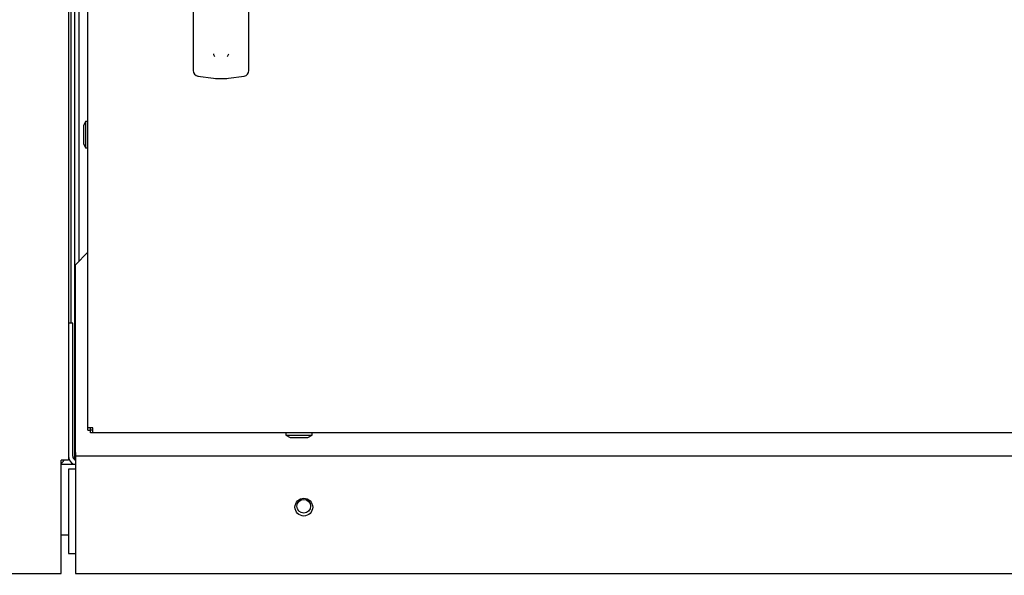
# Paper-space layout 'Layout1' of a CAD drawing. Units: inches. Extents: x 0 to 16.7, y -0.7 to 10.7.
# Drawn here: x 8.9 to 9.7, y 6.4 to 6.9 of the extents above; entities that cross this region are included whole.
import ezdxf
from ezdxf import colors
from ezdxf.entities.mleader import LeaderData, LeaderLine
from ezdxf.math import Vec2, Vec3

# ---------------------------------------------------------------- set-up
doc = ezdxf.new("R2010")
doc.units = ezdxf.units.IN
doc.header["$MEASUREMENT"] = 0
for name, color, linetype in [('0122Y-0079_(LH)', 7, 'Continuous'), ('0200P-0506', 7, 'Continuous'), ('0501F-0462_BASE_', 7, 'Continuous'), ('0506F-3006', 7, 'Continuous'), ('0510F-3194_BTM_E', 7, 'Continuous'), ('0510F-3195_BTM_P', 7, 'Continuous'), ('0712F-4943_SECTI', 7, 'Continuous'), ('0712F-5117_CAP_B', 7, 'Continuous'), ('0719F-2667_BACK_', 7, 'Continuous'), ('0719F-2844_BTM_C', 7, 'Continuous'), ('Default', 7, 'Continuous')]:
    doc.layers.add(name, color=color, linetype=linetype)

# ---------------------------------------------------------------- blocks, each defined once
blk = doc.blocks.new('SE1')
at = {"layer": '0122Y-0079_(LH)', "color": 7, "linetype": 'Continuous'}
for p, q in [((9.05361, 6.97033), (9.05361, 6.82528)), ((9.10086, 6.82528), (9.10086, 6.97033)), ((9.05361, 6.82528), (9.05361, 6.8076)), ((9.10086, 6.8076), (9.10086, 6.82528)), ((9.05771, 6.80291), (9.07085, 6.80117)), ((9.08362, 6.80117), (9.09675, 6.80291))]:
    blk.add_line(p, q, dxfattribs=at)
for centre, radius, start, end in [((9.07822, 6.8245), 0.00801, 200.17569, 217.53464), ((9.07627, 6.82449), 0.00799, 322.43782, 339.85185), ((9.05834, 6.8076), 0.00472, 180, 262.43117), ((9.09613, 6.8076), 0.00472, 277.56883, 0), ((9.07723, 6.84924), 0.04849, 262.43223, 277.56777)]:
    blk.add_arc(centre, radius, start, end, dxfattribs=at)
at = {"layer": '0200P-0506', "color": 7, "linetype": 'Continuous'}
for p, q in [((8.96247, 6.76459), (8.96059, 6.76084)), ((8.96059, 6.76084), (8.96059, 6.74584)), ((8.96247, 6.76459), (8.96247, 6.74209)), ((8.96434, 6.76459), (8.96247, 6.76459)), ((8.96059, 6.74584), (8.96247, 6.74209)), ((8.96247, 6.74209), (8.96434, 6.74209)), ((9.13206, 6.50071), (9.13206, 6.49884)), ((9.13206, 6.49884), (9.15456, 6.49884)), ((9.13206, 6.49884), (9.13581, 6.49696)), ((9.15081, 6.49696), (9.15456, 6.49884)), ((9.15456, 6.49884), (9.15456, 6.50071)), ((9.13581, 6.49696), (9.15081, 6.49696))]:
    blk.add_line(p, q, dxfattribs=at)
at = {"layer": '0501F-0462_BASE_', "color": 7, "linetype": 'Continuous'}
for p, q in [((8.94193, 6.47438), (8.95384, 6.47438)), ((8.94193, 6.41438), (8.94793, 6.41438))]:
    blk.add_line(p, q, dxfattribs=at)
blk.add_circle((9.14726, 6.43862), 0.00582, dxfattribs=at)
at = {"layer": '0506F-3006', "color": 7, "linetype": 'Continuous'}
for p, q in [((8.94793, 9.52766), (8.94793, 6.47756)), ((8.94793, 6.47756), (8.94193, 6.47756)), ((8.94193, 6.38156), (8.94193, 6.47756)), ((8.78593, 6.38156), (8.94193, 6.38156))]:
    blk.add_line(p, q, dxfattribs=at)
at = {"layer": '0510F-3194_BTM_E', "color": 7, "linetype": 'Continuous'}
blk.add_arc((8.93881, 6.48038), 0.006, 301.33225, 331.9657, dxfattribs=at)
at = {"layer": '0510F-3195_BTM_P', "color": 7, "linetype": 'Continuous'}
for p, q in [((8.95166, 6.59366), (8.94793, 6.59366)), ((8.95166, 6.4811), (8.95166, 6.59366)), ((8.95384, 6.46994), (8.94793, 6.46994)), ((8.94793, 6.46994), (8.94793, 6.39863)), ((8.94793, 6.39863), (8.95384, 6.39863))]:
    blk.add_line(p, q, dxfattribs=at)
for radius, end in [(0.00744, 244.57854), (0.00372, 245.7014)]:
    blk.add_arc((8.95538, 6.4811), radius, 180, end, dxfattribs=at)
at = {"layer": '0712F-4943_SECTI', "color": 7, "linetype": 'Continuous'}
for p, q in [((8.96434, 6.50497), (8.96434, 9.50989)), ((8.96434, 6.50312), (8.96434, 6.50497)), ((8.9686, 6.50497), (8.96434, 6.50497)), ((8.96434, 6.50312), (8.96674, 6.50312)), ((8.96674, 6.50312), (8.96674, 6.50497)), ((8.96675, 6.50071), (8.96675, 6.50311)), ((8.9686, 6.50311), (8.96675, 6.50311)), ((8.9686, 6.50071), (8.96675, 6.50071)), ((8.9686, 6.50071), (8.9686, 6.50497)), ((10.76461, 6.50071), (8.9686, 6.50071))]:
    blk.add_line(p, q, dxfattribs=at)
at = {"layer": '0712F-5117_CAP_B', "color": 7, "linetype": 'Continuous'}
blk.add_line((8.95702, 6.64638), (8.95702, 7.07884), dxfattribs=at)
at = {"layer": '0719F-2667_BACK_', "color": 7, "linetype": 'Continuous'}
for p, q in [((8.95027, 6.59366), (8.95027, 7.08176)), ((8.95327, 6.47803), (8.95327, 7.08046)), ((8.95327, 6.48341), (8.95385, 6.48341))]:
    blk.add_line(p, q, dxfattribs=at)
at = {"layer": '0719F-2844_BTM_C', "color": 7, "linetype": 'Continuous'}
for p, q in [((8.96434, 6.6537), (8.95384, 6.6432)), ((8.95384, 6.4842), (8.95384, 6.6432)), ((8.95384, 6.4842), (8.95384, 6.4812)), ((8.95384, 6.4812), (10.7734, 6.4812)), ((8.95384, 6.4812), (8.95384, 6.4752)), ((8.95384, 6.4752), (8.95384, 6.3816)), ((8.95384, 6.3816), (10.7734, 6.3816))]:
    blk.add_line(p, q, dxfattribs=at)
blk.add_circle((9.14737, 6.43788), 0.0075, dxfattribs=at)
blk = doc.blocks.new('_Dot')
at = {"color": 0, "linetype": 'ByBlock', "lineweight": -2}
blk.add_line((-0.5, 0), (-1, 0), dxfattribs=at)
at = {"color": 0, "linetype": 'ByBlock', "const_width": 0.5}
blk.add_lwpolyline([(-0.25, 0, 1), (0.25, 0, 1)], format="xyb", close=True, dxfattribs=at)

psp = doc.layouts.get("Layout1")

# ---------------------------------------------------------------- block references
at = {"layer": 'Default'}
psp.add_blockref('SE1', (0, 0), dxfattribs=at)

# ---------------------------------------------------------------- leaders
at = {"layer": 'Default', "color": 7, "linetype": 'Continuous'}
ml = psp.add_multileader_mtext('Standard', dxfattribs=at)
ml.set_content('{\\pxsm0.9;\\fArial|b0||i0||c0|p34;\\W1.;100% OUTSIDE AIR\\P}', color=256)
ml.set_leader_properties()
ml.set_arrow_properties(name='DOT')
ml.build(insert=Vec2(0, 0))
ml.multileader.update_dxf_attribs({"leader_type": 0, "dogleg_length": 0, "arrow_head_size": 0.24})
ctx = ml.context
ctx.base_point, ctx.char_height, ctx.arrow_head_size, ctx.landing_gap_size = Vec3(6.999838, 10.331266), 0.24, 0.24, 0.084
notes = []
notes.append((ctx, [(0, (0, 0, 0), (0, 0), (1, 0), 1, [])]))
ctx.mtext.insert = Vec3(7.083838, 10.455706)
ml = psp.add_multileader_mtext('Standard', dxfattribs=at)
ml.set_content('{\\pxsm0.9;\\fArial|b0||i0||c0|p34;\\W1.;COMPRESSOR(S)\\P}', color=256)
ml.set_leader_properties()
ml.build(insert=Vec2(0, 0))
ml.multileader.update_dxf_attribs({"dogleg_length": 0.082071, "arrow_head_size": 0.12})
ctx = ml.context
ctx.base_point, ctx.char_height, ctx.arrow_head_size, ctx.landing_gap_size = Vec3(10.410913, 5.822478), 0.12, 0.12, 0.042
notes.append((ctx, [(0, (1, 1, 0), (10.328841, 5.822478), (1, 0), 0.082071, [(0, [(9.675393, 7.123121)], 0, [])])]))
ctx.mtext.insert = Vec3(10.452913, 5.900118)
for ctx, leaders in notes:
    for number, flags, end, landing, length, lines in leaders:
        leader = LeaderData()
        leader.index, (leader.has_last_leader_line, leader.has_dogleg_vector, leader.attachment_direction) = number, flags
        leader.last_leader_point, leader.dogleg_vector, leader.dogleg_length = Vec3(end), Vec3(landing), length
        for number, points, colour, breaks in lines:
            line = LeaderLine()
            line.index, line.vertices, line.color, line.breaks = number, Vec3.list(points), colors.encode_raw_color(colour), breaks
            leader.lines.append(line)
        ctx.leaders.append(leader)

doc.saveas('drawing.dxf')
